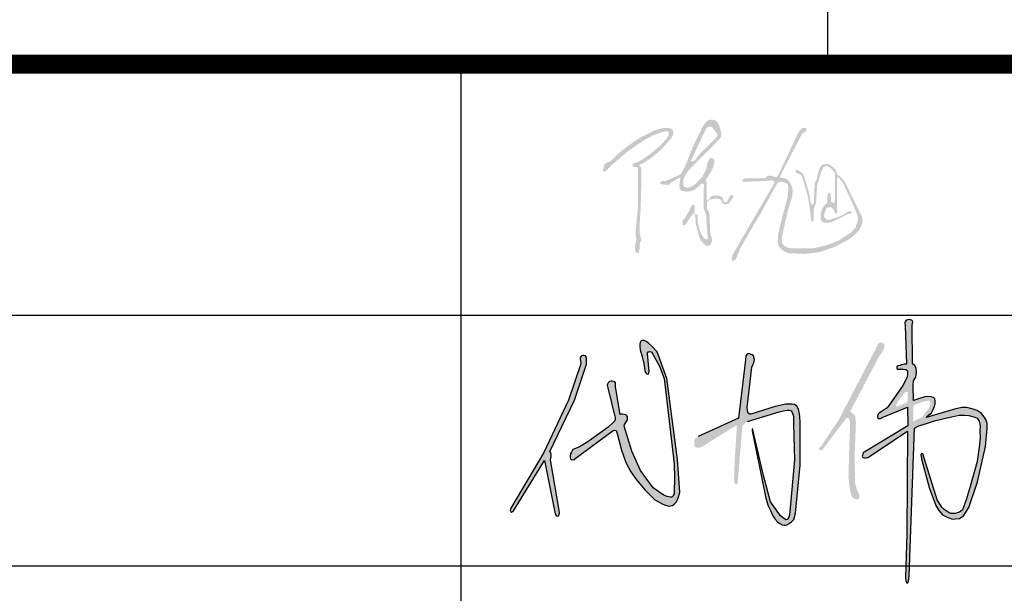
# Model space of a CAD drawing. Extents: x 589159806 to 589447866, y 3092668480 to 3092875480.
# Drawn here: x 589409448 to 589412588, y 3092783536 to 3092785365 of the extents above; entities that cross this region are included whole.
import ezdxf

# ---------------------------------------------------------------- set-up
doc = ezdxf.new("R2010")
doc.units = 0
doc.header["$LTSCALE"] = 1000
doc.header["$MEASUREMENT"] = 0
doc.layers.add('SHEET', color=7, linetype='Continuous')
doc.layers.add('公司图框', color=7, linetype='Continuous')

# ---------------------------------------------------------------- blocks, each defined once
blk = doc.blocks.new('CX')
at = {"lineweight": 30}
h = blk.add_hatch(color=256, dxfattribs=at)
h.dxf.hatch_style = 1
h.paths.add_polyline_path([(894092.0889952492, -139769.3561297072), (894133.5796384003, -139769.1703082783), (894150.6787919609, -139770.0207425331), (894153.9301747505, -139768.0714504629), (894156.3732267239, -139764.1753637999), (894159.5706824559, -139762.2583956703), (894163.4076347268, -139761.2999094374), (894170.1223079368, -139761.2999094374), (894175.2382442915, -139762.5778867401), (894178.7554527811, -139763.8558683892), (894180.0344368686, -139764.1753637999), (894185.1503732327, -139765.4533411016), (894187.3042029572, -139765.6602499759), (894189.3164584405, -139764.9062489722), (894193.0894385922, -139761.3875689212), (894259.9916660144, -139620.499313529), (894265.9851434614, -139613.8451281473), (894270.6467430276, -139609.8526169186), (894274.1984353653, -139608.7435867464), (894278.8600259406, -139608.7435867464), (894281.9677589807, -139609.1872005531), (894283.7435961684, -139611.1834539961), (894284.6315237462, -139614.2887419531), (894284.1188123907, -139617.2912074489), (894282.2632616443, -139619.7996794697), (894279.5345184664, -139621.4356394861), (894277.1332190718, -139622.6353434961), (894274.5136238245, -139624.925691862), (894270.64559297, -139627.8010854147), (894266.6387911384, -139634.4225168474), (894202.9138484626, -139756.9957731286), (894201.8077328458, -139759.8863122877), (894200.5665659785, -139762.3667126003), (894200.2562652818, -139763.6069105848), (894200.2562652818, -139766.3973593091), (894201.187149414, -139767.3275045402), (894203.3592093989, -139768.257654115), (894215.8401422427, -139769.7285674171), (894225.424494953, -139775.4746592551), (894229.8059110233, -139779.8526341937), (894231.7227833598, -139782.5888679916), (894234.7350074678, -139789.1558282304), (894237.4734003769, -139795.9964127153), (894239.9379441115, -139804.7523625962), (894239.606439164, -139823.585926073), (894235.7027654202, -139837.4547320384), (894223.5580096386, -139879.0611499347), (894214.3862051993, -139918.3921435553), (894211.3239444672, -139931.7790134664), (894209.0272466765, -139942.8709917621), (894207.1133303522, -139952.4330423198), (894205.1994140298, -139959.3177215004), (894205.1994140298, -139964.6724685937), (894205.1994140298, -139968.8797720562), (894205.9649769674, -139972.7045914106), (894208.5434755163, -139978.235930106), (894212.5704393528, -139983.4431953965), (894215.8867556351, -139985.8101317951), (894220.8612435322, -139988.8871525865), (894226.0725989734, -139990.7807051804), (894236.0215657867, -139992.4375615272), (894307.796240193, -139992.4375615272), (894325.7991256762, -139988.4137644361), (894347.6759989775, -139982.7379191996), (894363.3305327791, -139977.5637987669), (894385.4496016327, -139968.6692233732), (894404.0564216283, -139957.0476831034), (894426.9847287602, -139941.953855161), (894440.7417076501, -139926.3209661286), (894446.73624531, -139908.6414700461), (894448.7429391743, -139900.9551813168), (894446.401793345, -139886.5851630693), (894436.7027670239, -139861.521178462), (894402.264052325, -139786.9308140244), (894389.0486710734, -139768.8230582293), (894385.3340025834, -139766.5960069433), (894383.8481333927, -139766.5960069433), (894382.7337337389, -139767.3383588208), (894381.2478645445, -139772.16363081), (894381.9908036339, -139790.7223842762), (894381.9713065141, -139857.9954794016), (894381.6447971511, -139869.4940783497), (894382.5551509039, -139871.7681865612), (894382.5551509039, -139875.1793445306), (894382.5551509039, -139876.7712185424), (894382.3275647127, -139878.3630925495), (894380.9620295885, -139880.1823765099), (894378.4585455247, -139880.6371964164), (894376.8654152147, -139880.6371964164), (894375.272284913, -139879.7275522625), (894373.4515773981, -139876.3163942931), (894373.2239822206, -139874.7245202813), (894372.5412146543, -139873.3600605702), (894370.7204981578, -139870.1763125513), (894368.6721954701, -139867.2199744846), (894367.07906516, -139864.7184606654), (894365.7135300349, -139863.581406562), (894364.7758892915, -139863.0641539249), (894362.1689986206, -139861.838345786), (894358.6420236008, -139861.6851219417), (894352.508166886, -139861.9915739748), (894349.1345452453, -139864.1367338732), (894346.9021969383, -139866.994684135), (894344.425173252, -139872.494854242), (894341.9481495667, -139880.7451094039), (894341.3977018493, -139886.2452795081), (894341.1224779935, -139892.0204594241), (894343.0490539718, -139895.8705793679), (894344.7003971041, -139898.3456546128), (894346.9021969383, -139899.720694967), (894350.4801250306, -139900.8207298586), (894355.7093962535, -139901.3707451312), (894361.2138913377, -139901.0957396677), (894385.1584566255, -139892.8454845058), (894406.9012220876, -139882.6701693734), (894412.4057261582, -139878.5450439662), (894415.0749357307, -139875.9390397979), (894417.3524418894, -139874.9908214764), (894420.863612569, -139874.8011778112), (894423.9002934295, -139874.8011778112), (894427.0318722586, -139875.2752869729), (894427.5063620658, -139875.4649306372), (894428.1706298284, -139876.6027926229), (894428.5502216743, -139878.2147637721), (894428.5502216743, -139879.5422650784), (894427.3165661433, -139881.343879891), (894425.608429785, -139882.0076327132), (894422.9513317813, -139882.576563706), (894418.3479809846, -139883.403873444), (894414.0970159221, -139884.7691801296), (894402.8623173964, -139890.5338141503), (894362.4339527983, -139909.7551737729), (894358.3182635942, -139910.7258173166), (894350.6811969319, -139911.529086063), (894344.5179597699, -139911.529086063), (894338.7566597752, -139909.9225442301), (894334.2012161828, -139907.9143723635), (894330.9856110617, -139904.9690536292), (894329.9137456828, -139901.622096172), (894329.5987369177, -139899.2207944071), (894329.2203939698, -139893.5501395896), (894329.7879039041, -139884.2880736733), (894332.4362866051, -139872.757745827), (894336.6807556303, -139862.7065317187), (894340.0138645909, -139856.9971289927), (894343.3469735516, -139854.3803139798), (894347.6757563829, -139850.3944916654), (894349.8294872754, -139846.9483732734), (894350.3583533867, -139843.7777033796), (894350.6227774537, -139832.4161402419), (894350.8872105071, -139825.0179133866), (894351.6805006816, -139821.0545771023), (894354.5892373185, -139817.6196865303), (894357.017706887, -139816.5485138571), (894358.9680477829, -139816.5485138571), (894361.3084568587, -139818.2374769779), (894361.5685053078, -139819.4067638157), (894361.5685053078, -139821.875254392), (894362.7295183447, -139842.833759012), (894363.5533030928, -139844.6858229799), (894365.2008815772, -139846.1263191117), (894367.2603434493, -139847.3610269785), (894369.1138636257, -139847.772599162), (894370.7614421091, -139847.772599162), (894372.2030699133, -139846.7436708737), (894372.8209129694, -139845.9205351894), (894373.9936512328, -139843.7841577459), (894375.244809243, -139839.9443317748), (894375.6439071997, -139762.3937462236), (894374.6902285033, -139753.170202358), (894371.8114204007, -139748.2800783314), (894367.2053292283, -139742.8146427855), (894358.2810214033, -139734.4726626709), (894351.3718801477, -139730.4454994112), (894345.452455815, -139730.3837312231), (894340.1444234141, -139732.6169371757), (894337.3507197845, -139736.5250465045), (894333.160159846, -139743.7829712763), (894330.3664562172, -139751.8783433934), (894326.6246534885, -139764.2641742978), (894323.3061988103, -139778.2457883194), (894320.3476142428, -139784.6510072084), (894319.114875164, -139788.0999749036), (894318.6217777367, -139790.8098743645), (894317.6027612287, -139801.4363739336), (894317.6027612287, -139806.4751177527), (894317.0209024941, -139813.6456349579), (894315.1785145384, -139845.4573932396), (894314.2021401228, -139850.0915447943), (894312.4934736631, -139853.7500882348), (894311.517099239, -139856.4330148831), (894310.2966244837, -139858.8720438456), (894309.5643414214, -139861.31107281), (894309.320241077, -139863.7501017725), (894308.5879580156, -139865.7013223361), (894307.8556749636, -139868.6281553557), (894307.3674832602, -139870.3354738936), (894307.1701939694, -139883.0660399919), (894306.9547822477, -139890.5997129561), (894307.1701939694, -139897.4876410387), (894306.9547822477, -139902.4383388016), (894306.0931083906, -139904.806065705), (894305.0160228183, -139906.5280477268), (894303.9389372413, -139906.9585399752), (894303.0772723752, -139907.1737882703), (894301.1385129505, -139906.3127994317), (894300.2768480807, -139905.0213140029), (894299.63059494, -139902.0078422095), (894298.7689300693, -139898.3486298755), (894294.1991466685, -139860.1324345259), (894288.0130879899, -139823.0452535575), (894275.6409706353, -139780.9358512502), (894267.8998504571, -139759.2474865153), (894265.5800705861, -139756.9295398755), (894260.940528825, -139754.9979126094), (894256.6876140508, -139754.9979126094), (894252.8213262522, -139752.6799659705), (894251.2542160667, -139750.8953079836), (894250.1135626921, -139748.0459186587), (894250.3036730868, -139745.1965293348), (894251.4443264614, -139743.2969350036), (894254.1058450054, -139742.9170178728), (894256.0069399552, -139742.9170178728), (894260.3794340707, -139745.1965293348), (894262.8508512127, -139747.096123665), (894264.3717253712, -139748.0459186587), (894265.7024801514, -139749.1856743892), (894271.0255262331, -139752.414985184), (894274.0672745575, -139756.2141695073), (894283.9939050406, -139786.9015478626), (894293.0205772362, -139818.7144006923), (894294.8994706256, -139827.8332804743), (894296.7783640131, -139840.9751929002), (894298.3888440571, -139848.2166516561), (894298.6572573978, -139850.6304755838), (894299.4624974254, -139852.2396886427), (894301.0729774741, -139853.0442951707), (894301.8782174942, -139853.0442951707), (894304.2939375621, -139851.9714850172), (894306.6179762437, -139850.7360257342), (894307.9676980396, -139846.6900509981), (894310.4894393116, -139785.957351576), (894312.1616812024, -139779.9420310607), (894314.837261038, -139776.6001815045), (894316.8439459169, -139772.5899707203), (894323.5328955065, -139744.5184691887), (894327.8807082475, -139735.1612991154), (894329.8873931217, -139731.1510839903), (894333.9007628785, -139726.8066882541), (894338.2485846003, -139725.135763476), (894341.9275023845, -139724.8015785211), (894345.940872132, -139724.1332086086), (894349.9542418896, -139724.1332086086), (894355.6398535279, -139725.8041333858), (894359.6532232846, -139726.8066882541), (894371.3588895585, -139735.8296690261), (894375.3722593124, -139739.839884153), (894378.382282137, -139744.1842842348), (894379.3856290692, -139746.523574578), (894380.7234189856, -139750.1996047491), (894380.7234189856, -139753.5414499607), (894381.3923139443, -139755.2123703979), (894382.7301038589, -139757.2174801327), (894395.8257350662, -139767.7889568921), (894406.8587686765, -139781.7531449947), (894456.4544902212, -139881.9091623876), (894460.5014004103, -139890.710218985), (894462.6438912639, -139899.0355463143), (894463.373640597, -139906.2765229488), (894462.1604166051, -139911.9337825667), (894459.3295606367, -139921.2278466731), (894452.0502256845, -139934.9668964468), (894440.3224027745, -139947.897769377), (894421.3152359353, -139963.2531815259), (894376.0215673047, -139987.4985650157), (894324.6617877112, -140005.2785163786), (894279.3034551331, -140010.5316832376), (894227.5392675448, -140008.107144019), (894212.1717726673, -140002.0458003184), (894204.8924287391, -139995.984452274), (894194.7822378149, -139983.8617605338), (894192.7601978296, -139972.951334054), (894193.5648448562, -139949.0619960999), (894206.9102997483, -139892.8935187071), (894223.9001885812, -139830.9710748032), (894226.3266365567, -139808.3420493476), (894226.7310445496, -139800.6643432727), (894225.9222285572, -139794.6029995721), (894224.7090045699, -139789.7539211375), (894221.0693326026, -139785.7130238902), (894218.642884628, -139784.0966658577), (894211.7679576754, -139781.6721266437), (894206.1062457293, -139780.0557686122), (894201.2567729942, -139779.6183094721), (894195.9561351269, -139781.6044904565), (894190.4346317259, -139785.797530033), (894187.1217296851, -139792.6388138145), (894140.8178047764, -139876.4517709058), (894098.0621310065, -139948.7646392466), (894073.9220284775, -139991.4330217059), (894059.4012836155, -140025.5495442556), (894054.2993995652, -140031.8238472532), (894049.1975155047, -140032.6081351278), (894046.0578952387, -140029.0788396917), (894046.0578952387, -140023.9809685064), (894047.6277098695, -140014.9616579473), (894107.8696044425, -139911.63329409), (894178.7009147546, -139789.9606302133), (894180.5532848734, -139786.2588173304), (894181.7881892977, -139782.5570001065), (894181.7881892977, -139781.0145806059), (894180.2445565203, -139778.5467024551), (894177.1572819772, -139776.6957938405), (894171.9089179515, -139775.4618547674), (894158.9423720577, -139777.6212481487), (894098.627754126, -139779.8849928876), (894093.0862324901, -139779.8849928876), (894088.9300845147, -139780.5771388406), (894083.7349107827, -139780.5771388406), (894080.9641544635, -139778.8467739647), (894080.6178065457, -139775.0399712365), (894083.7349107827, -139770.5410268999), (894085.4666413574, -139770.1949539244), (894088.9300845147, -139769.502807977)])
h.paths.add_polyline_path([(893982.4649624417, -139606.2317442087), (893996.5845158792, -139623.3377747353), (893999.8940261428, -139628.125063266), (893999.8940261428, -139630.8713304274), (893999.8940261428, -139633.6175975896), (893998.51981165, -139637.2792856911), (893996.6875316484, -139639.5678402105), (893974.242043284, -139662.453385414), (893946.2997059312, -139688.5429104216), (893931.1833645061, -139707.7667675255), (893927.9768610348, -139712.8015892062), (893923.396152056, -139715.0901437256), (893918.357368584, -139716.0055646658), (893916.525088588, -139714.6324310856), (893916.525088588, -139710.9707473278), (893962.7902708326, -139613.9360278466), (893965.538699819, -139608.901206165), (893968.745194305, -139606.1549390008), (893972.867837772, -139604.3240971243), (893976.0743322626, -139604.3240971243), (893979.2808267467, -139604.3240971243), (893981.1131157347, -139605.2395180635)], flags=16)
h.paths.add_polyline_path([(893822.107591606, -139787.8464868808), (893818.1707997054, -139785.6829541944), (893817.5802885585, -139783.519425847), (893818.5644797964, -139780.9625243706), (893819.351839972, -139780.3724711867), (893823.4854719082, -139778.7989916833), (893827.2254147802, -139778.2089384984), (893830.1780064574, -139778.2089384984), (893834.3116383937, -139777.8155697075), (893840.2168127655, -139776.2420945488), (893844.7441247853, -139774.0785618596), (893872.8478659431, -139761.3583071068), (893880.8520175407, -139757.3238772558), (893885.3605692082, -139754.1764665305), (893887.7464416132, -139750.5087844714), (893889.3981980535, -139747.0244828215), (893892.1511194531, -139739.6891186967), (893896.0548740702, -139734.5874209342), (893900.1086037571, -139724.5766573626), (893923.3238420014, -139666.1699573364), (893956.1130195216, -139600.1637463433), (893964.4041741083, -139589.8079478809), (893970.6225422996, -139584.4229356352), (893977.6700232488, -139582.7660054475), (893986.375738715, -139582.7660054475), (893994.2523414188, -139585.2513963835), (893997.9833623304, -139588.1510220406), (894001.7143832457, -139593.1218039108), (894005.0308432842, -139599.3352812504), (894007.5181905583, -139606.3772280266), (894010.420098712, -139616.3187917707), (894012.0783332235, -139621.7038083629), (894012.9074459833, -139627.5030553279), (894012.9074459833, -139632.0596068272), (894010.9468174374, -139638.4208873868), (894006.842125687, -139644.3167500285), (893997.09346707, -139654.5704209761), (893952.6734401083, -139699.0676603572), (893916.3110245888, -139735.2311330851), (893909.6480681675, -139742.6297595411), (893904.1302755096, -139749.9665830614), (893899.968143631, -139756.2048701806), (893896.9077607368, -139762.1985168861), (893893.6537992985, -139768.7398985544), (893892.1284776398, -139775.2936112782), (893891.0607542696, -139781.085265892), (893891.213290035, -139786.4196813054), (893891.6708793428, -139791.6016850959), (893893.1962010015, -139794.8023378145), (893896.3993710943, -139797.2409280905), (893902.0430504561, -139798.7650442965), (893908.5374062138, -139798.949128345), (893915.3702032149, -139797.7299483105), (893925.8634271838, -139790.6586832557), (893936.5355035283, -139780.9163752267), (893944.9344942572, -139772.3088019019), (893952.2679449453, -139764.5304972104), (893956.3597614069, -139756.9988700071), (893964.8485736588, -139739.3620569989), (893967.6046577322, -139724.4909089947), (893969.8095213969, -139716.7799451327), (893973.1168258779, -139711.2721131829), (893976.9753417803, -139705.7642812313), (893979.9432795777, -139703.8793677579), (893982.382620808, -139704.1501948269), (893986.9902663596, -139707.4000935688), (893989.9716904156, -139712.0041189644), (893990.2427273283, -139714.9831906412), (893990.2427273283, -139718.7747435191), (893990.2427273283, -139722.5662920562), (893989.1585706763, -139725.8161908019), (893984.4663058317, -139740.2935791038), (893971.162900028, -139763.1301779816), (893965.0228707206, -139770.2879167622), (893963.9995325052, -139772.3329862257), (893962.2939658149, -139774.037212226), (893963.317304034, -139776.7639686161), (893965.4705227886, -139781.6766134253), (893965.8309140161, -139787.0781481521), (893966.1912962573, -139791.7594782471), (893966.1912962573, -139797.1610129731), (893966.1912962573, -139802.2024453845), (893966.1680165168, -139819.5604002898), (893966.0425071775, -139825.5481659671), (893966.0058579857, -139829.7336262244), (893966.0058579857, -139832.3199762845), (893966.145779025, -139834.4170151114), (893966.33148684, -139839.2903821155), (893977.5816752419, -139835.3489715628), (893976.9844344428, -139833.3551374221), (893977.324753524, -139829.7384170474), (893980.3129431626, -139827.0927398171), (893989.114634773, -139824.7220202734), (893997.7568481399, -139824.0868219774), (894006.0952781916, -139825.3641383819), (894010.818477873, -139826.9373008128), (894015.2268035638, -139829.7689949268), (894017.1160834322, -139832.6006890399), (894017.7458403951, -139834.803117311), (894018.0607233711, -139836.061648996), (894018.3756063425, -139837.3201806772), (894018.6904893147, -139838.8933431091), (894018.6904893147, -139840.1518747922), (894019.0053633063, -139842.0396679736), (894019.6351292536, -139842.9835645634), (894021.2095261461, -139844.556731338), (894023.7285719721, -139845.1859971782), (894025.9327348138, -139845.8152586775), (894026.877374748, -139845.8152586775), (894029.7112945553, -139844.556731338), (894031.6005744284, -139842.6689338147), (894032.8600973396, -139841.0957713801), (894033.4898542978, -139839.522608952), (894039.1398859427, -139827.2757293157), (894042.2016165687, -139824.0153367998), (894045.9677951888, -139823.388134098), (894049.1062743806, -139823.388134098), (894050.4398863439, -139824.36303857), (894051.1490693626, -139825.5440874681), (894051.2672650286, -139827.669975486), (894051.0308736854, -139829.5596493775), (894038.3750777349, -139847.3831134135), (894035.5045446784, -139849.9292996045), (894030.8431517642, -139851.3624466168), (894025.9638313719, -139852.6313026784), (894022.2612924215, -139852.4551323926), (894019.2640011304, -139851.7504382193), (894016.971957492, -139849.6363687249), (894015.3851525153, -139847.3461202591), (894014.327285534, -139845.2320507675), (894013.7983475451, -139842.4132870998), (894011.8589232399, -139839.2421785196), (894008.8516318139, -139837.1535790091), (894005.7488314521, -139835.1806281697), (894002.363969764, -139834.0532252103), (893997.2243763052, -139833.6498968903), (893993.4903814078, -139833.8986331777), (893989.258518128, -139834.8935826676), (893982.7862650941, -139835.88852781), (893974.4675270219, -139838.4431446356), (893969.7681371833, -139841.5736072235), (893967.5750886009, -139844.7040698103), (893967.2617959429, -139847.5214826654), (893967.062700704, -139855.3966071749), (893967.0784062177, -139865.9577769305), (893969.5719260809, -139871.1099238558), (893971.8547332969, -139875.9253839975), (893973.7822706515, -139879.3459020996), (893975.0411915781, -139886.8386597749), (893976.4192156459, -139922.2947931712), (893976.7621942379, -139938.7217254661), (893978.7716015207, -139949.9589877849), (893980.4672489364, -139954.6507334731), (893981.311303505, -139956.9465111488), (893982.1730222825, -139960.6978697501), (893982.5350757048, -139963.7366638494), (893982.8247112578, -139967.2819258034), (893982.340436945, -139971.5254579721), (893981.3048164437, -139974.9173049688), (893980.4672489364, -139976.8559990268), (893977.762800786, -139981.0177961731), (893975.5890875908, -139983.0843049021), (893973.4210168787, -139985.2506738625), (893971.7949660944, -139985.7922671888), (893969.6268863969, -139985.7922671888), (893968.0008356099, -139985.5214705257), (893965.5617549319, -139984.7090805353), (893963.6646941847, -139983.8966948906), (893960.9546035475, -139981.7303259302), (893958.5155228751, -139979.5639569707), (893956.0764422028, -139977.3975923531), (893952.8243316461, -139973.8772444188), (893947.1331404077, -139967.3781418841), (893940.3579183102, -139950.5887965582), (893934.3957171116, -139925.1339753898), (893931.3866556727, -139916.6039717182), (893930.9501807571, -139908.9930765744), (893929.8588362255, -139889.3643318577), (893927.1304793928, -139880.6404453156), (893926.2791740543, -139879.848621556), (893924.9621571035, -139879.848621556), (893921.9518288013, -139882.2925890194), (893908.5934986195, -139900.9043369073), (893900.1269598019, -139916.3201316813), (893898.6217911525, -139917.6361141599), (893895.235177425, -139919.5160891315), (893893.1655806436, -139919.5160891315), (893891.0959748786, -139919.140094139), (893890.343395048, -139918.5761016462), (893889.778957925, -139916.508129177), (893889.2145208095, -139912.9361767297), (893889.2145208095, -139908.4242367953), (893889.5908152156, -139903.9122968608), (893890.7196894542, -139900.7163394069), (893892.7892862365, -139899.5883587686), (893894.1063031864, -139899.5883587686), (893895.0470347118, -139899.5883587686), (893911.5381926105, -139870.813344479), (893912.9828842499, -139865.039124465), (893916.7787038845, -139860.9939576084), (893918.4362285913, -139857.444916855), (893919.6201709623, -139855.0788882369), (893922.6984337049, -139853.6592710636), (893925.3031051245, -139853.6592710636), (893927.1974254933, -139855.3154932683), (893927.9077855239, -139858.3913283007), (893927.9077855239, -139860.2841511959), (893927.9077855239, -139863.8331919484), (893927.6709988446, -139866.4358256006), (893926.9606298276, -139871.6410885578), (893926.9606298276, -139874.4803229015), (893927.9077855239, -139878.0293636577), (893931.6964082962, -139886.0738609586), (893933.020451396, -139885.056659981), (893933.9519015776, -139884.8239814233), (893935.4655069963, -139884.8239814233), (893936.305662134, -139885.4837990844), (893937.3313993115, -139887.0944020444), (893937.6244670695, -139890.6084432894), (893937.8209477246, -139909.939783377), (893938.5242456619, -139913.4535032049), (893939.6964088951, -139917.4357161162), (893943.4473222636, -139934.0673204105), (893947.9015335694, -139944.1399824725), (893953.293475467, -139954.2126445317), (893958.4509847139, -139960.3030893387), (893960.5608785397, -139962.411321239), (893961.264176477, -139962.8798186643), (893964.0773592538, -139964.0510557102), (893966.6561183699, -139964.7537996763), (893967.8282816077, -139964.2853065947), (893968.9279101633, -139963.0588382523), (893969.2348685006, -139960.5373358814), (893969.0004358601, -139956.7893695118), (893964.3668330836, -139888.4430255437), (893961.7370849515, -139877.5747913293), (893957.1838606235, -139868.2078745555), (893956.1812684203, -139861.6188843449), (893956.8451678047, -139806.8997159371), (893957.0772643883, -139794.8400563257), (893957.0772643883, -139790.2017263736), (893956.8451678047, -139788.1144776767), (893955.916772472, -139787.1868125576), (893954.5241749848, -139786.7229799939), (893952.667384322, -139786.4910615416), (893951.5068924066, -139786.4910615416), (893950.3463914983, -139786.4910615416), (893948.4896008403, -139787.1868125576), (893947.3291089192, -139787.8825635681), (893944.0797207702, -139791.5932283982), (893935.9562593757, -139799.0145537158), (893927.556163505, -139805.4107034843), (893917.9017289879, -139809.4920556176), (893911.21789178, -139810.9761860328), (893905.6480319232, -139811.7182512408), (893900.0781720795, -139811.7182512408), (893890.4237375569, -139809.8630903944), (893884.1112261305, -139808.0079295425), (893880.7693120169, -139803.555542637), (893878.5413662822, -139797.2479948815), (893879.2840178565, -139789.0852862768), (893880.7693120169, -139778.3253516149), (893881.8832803958, -139772.0178038593), (893881.8832803958, -139769.0495430244), (893880.9217309749, -139768.4790787933), (893879.0959020967, -139768.114198685), (893876.9049020561, -139768.4790787933), (893874.5313209214, -139770.3034749966), (893870.8796451988, -139772.49275565), (893853.1824152463, -139782.9090800708), (893849.6771296479, -139785.2440921202), (893849.3850232598, -139787.287233095), (893847.0481721901, -139789.0384943014), (893845.0034274946, -139789.9141205609), (893842.9586828, -139790.2060003238), (893839.7455125761, -139790.4978757476), (893831.8586401914, -139789.9141205609), (893827.4770444271, -139789.9141205609)])
h.paths.add_polyline_path([(893636.7094905667, -139737.2848937915), (893636.5450319175, -139742.7077852556), (893637.0384078745, -139746.6517063224), (893638.3540860799, -139748.2950067645), (893639.9986815958, -139748.7879968997), (893643.452331275, -139747.1446964539), (893646.2481373551, -139743.8580955662), (893661.9826812346, -139728.148001728), (893716.3172720254, -139681.9767102854), (893770.8277052792, -139645.0940753542), (893795.1392027608, -139632.4807215653), (893804.9573142605, -139628.7434313915), (893825.8728627518, -139621.38325315), (893836.0852293673, -139619.7505637513), (893840.8580254021, -139620.3891332609), (893843.0468241556, -139620.990492443), (893844.1364436003, -139621.6981879374), (893844.4633303287, -139622.569197114), (893844.8447011767, -139623.6035199662), (893845.0081355583, -139624.8011608407), (893845.1171037846, -139626.2165474914), (893845.0867170359, -139628.4862601304), (893845.018153663, -139630.3361002546), (893844.8124545573, -139631.4323042225), (893843.0833475639, -139635.5574339743), (893836.0154530418, -139646.371635687), (893814.574344856, -139668.3495781574), (893789.1322749986, -139689.5346327241), (893765.8103776241, -139706.1295913424), (893746.0403073647, -139718.2386707173), (893742.2276141786, -139719.400300058), (893737.3212493968, -139720.3807988906), (893732.9055201926, -139722.0966783654), (893730.4523422953, -139724.5479297939), (893729.961706714, -139726.9991855643), (893729.961706714, -139729.4504369901), (893731.1882911662, -139731.9016927633), (893733.2000435016, -139733.0858602574), (893736.8435250421, -139733.237555208), (893737.9062079091, -139732.9341696495), (893739.7279576652, -139732.9341696495), (893742.6123813011, -139732.9341696495), (893743.5232561801, -139733.237555208), (893745.0413719912, -139734.451093105), (893745.9522378857, -139735.5129403922), (893746.559487805, -139737.1815587993), (893747.014920749, -139740.5187956145), (893747.1667377243, -139742.7941807968), (893746.8756466231, -139811.595366387), (893746.9520717424, -139843.6395339299), (893746.7315027101, -139862.1414099283), (893744.7297325463, -139883.213235129), (893743.6419909366, -139894.299410581), (893738.8616925564, -139945.4786942195), (893739.8630987585, -139951.2886086967), (893740.5739349893, -139954.5468294875), (893740.7852945451, -139956.3587339328), (893741.5176764375, -139958.8125827418), (893742.1948374568, -139961.5229947347), (893742.1948374568, -139964.8093436997), (893742.1948374568, -139969.5041254595), (893740.3154409148, -139975.1378653025), (893738.2482251248, -139980.7123170722), (893737.5802286465, -139985.3237784508), (893737.2286425682, -139989.890728163), (893737.2286425682, -139994.8089847084), (893737.2286425682, -139999.3759344242), (893737.9318057403, -140001.1324555458), (893741.4541086408, -140006.6539172431), (893745.1774115649, -140008.2040724236), (893747.9698842766, -140007.2739793122), (893750.76235698, -140001.3833939623), (893752.3137346983, -139994.2526801213), (893752.1955210522, -139985.3868713885), (893752.1955210522, -139979.4348262347), (893752.999539138, -139976.0475355176), (893754.7081067704, -139971.6575248785), (893755.9285096519, -139969.4625195604), (893756.4166743981, -139967.9991855774), (893756.6607567708, -139966.5358472489), (893756.8812988403, -139964.6772290164), (893756.8138406065, -139962.4304280685), (893756.5391917836, -139959.6818067593), (893756.1725920208, -139957.755830319), (893755.6800516613, -139956.6679006213), (893755.196271512, -139955.3169360015), (893753.9758596478, -139953.6097086783), (893753.1854625952, -139949.6275609204), (893752.0182589975, -139942.9685282515), (893752.3826664502, -139913.2207985887), (893753.2163704692, -139900.6605087159), (893753.727590332, -139891.1338876713), (893754.0527609626, -139886.444357145), (893754.4705294215, -139881.9916879138), (893754.6950338159, -139875.6319101838), (893755.1287413987, -139872.1649171797), (893755.1287413987, -139870.864796976), (893755.5810566072, -139860.7587077295), (893758.1637960088, -139758.936087293), (893757.9837396585, -139740.658415777), (893757.071355331, -139736.7078448929), (893755.5507057917, -139733.3650528066), (893754.6383214586, -139731.8456014622), (893752.5094156957, -139729.718366979), (893750.0763818233, -139728.806698779), (893751.5970223809, -139726.6794686377), (893758.896132977, -139723.0327828064), (893768.7954045974, -139717.9919150438), (893796.0283702502, -139699.2496725818), (893823.0958799238, -139675.546234242), (893854.1444049266, -139639.9215967482), (893859.6621526557, -139628.5064875701), (893860.0449161523, -139620.8573092691), (893858.5285703533, -139615.4783474471), (893855.2820393874, -139612.5292846573), (893850.2646847807, -139609.8751246718), (893842.2959424641, -139608.6954960808), (893834.917477688, -139608.4005932783), (893823.1119358486, -139609.8751246718), (893800.3862639882, -139616.3630688892), (893750.446943898, -139641.5042973937), (893715.9157301944, -139665.3917285738), (893682.8602058536, -139691.9333153939), (893657.7734238293, -139716.7054636724), (893653.3463467576, -139717.5901851145), (893648.6241354162, -139718.4749022148), (893645.6727477063, -139720.2443451009), (893643.9019150885, -139722.0137836434), (893640.3602498372, -139725.8475678744), (893638.8845604791, -139728.5017278617), (893637.9991396696, -139731.1558835007), (893637.1137278529, -139734.9896720791)])
blk = doc.blocks.new('DLW')
at = {"lineweight": 30}
h = blk.add_hatch(color=256, dxfattribs=at)
h.dxf.hatch_style = 1
h.paths.add_polyline_path([(894625.5153506375, -140494.0576524712), (894624.4994582905, -140545.5624935001), (894639.2270079794, -140537.4431501458), (894653.4460336264, -140531.10025536), (894657.2553409933, -140525.5184349437), (894660.3018622975, -140520.9519887264), (894666.3960606423, -140512.8326453721), (894674.5231994176, -140502.6983713129), (894676.8369838074, -140497.8946597045), (894679.1519239334, -140492.7350500096), (894680.0429967428, -140487.7530851717), (894679.5090464989, -140482.5934754768), (894678.0840234458, -140479.7468991577), (894673.276159779, -140478.6792048982), (894667.756362454, -140479.2127478415), (894653.5119106048, -140482.5934754768), (894631.2535821531, -140490.9555595772)], flags=16)
h.paths.add_polyline_path([(894596.3272263815, -140454.2658129109), (894577.0553209384, -140479.9415784529), (894574.8628888768, -140483.7122730512), (894571.7135070278, -140488.8615404085), (894569.8527713299, -140494.1537753732), (894570.5681721977, -140496.0135710149), (894572.286752311, -140497.7297906764), (894581.940618948, -140494.0394012873), (894596.5549064638, -140488.0937739382), (894603.7242154833, -140483.8759079969), (894606.3936909339, -140482.0453315863), (894607.5586732839, -140453.0782692104), (894607.0513049787, -140451.5512534889), (894605.358151067, -140450.8388489431), (894602.5959409317, -140450.8388489431), (894600.4566727472, -140451.4624310604), (894597.8724460263, -140452.2636580346), (894596.714398095, -140453.5990363249)], flags=16)
h.paths.add_polyline_path([(894599.9608618065, -140225.3996167615), (894598.3393635555, -140230.710711283), (894599.0929037264, -140239.5643606036), (894603.5413333545, -140362.3814441995), (894595.9562349785, -140362.0024279467), (894591.9943703992, -140363.1747623273), (894587.671916045, -140364.337971116), (894584.0128544176, -140365.8327430792), (894577.0298947361, -140367.3281234152), (894573.8712669956, -140369.4878468461), (894573.0391367455, -140370.8171414084), (894572.7062846456, -140372.9768648391), (894572.8727106957, -140375.6354539639), (894575.2003639227, -140377.9612631684), (894578.52657345, -140377.9612631684), (894592.5375665345, -140377.7903104124), (894601.4413602097, -140379.4231830005), (894605.4367411464, -140382.2411657982), (894606.6121251244, -140385.2945888684), (894606.6121251244, -140392.5749861351), (894605.4367411464, -140403.3778618987), (894591.8036738834, -140430.1505235943), (894555.3540574599, -140481.7466205428), (894541.2240235199, -140500.8556101095), (894525.8735318799, -140512.1926371893), (894516.1965505141, -140518.1942348357), (894512.8599393587, -140521.5287261383), (894510.8570480765, -140527.1969354918), (894511.191055913, -140531.5315916734), (894513.1927914589, -140534.866082976), (894520.2011773423, -140534.866082976), (894525.5406797801, -140531.8649799664), (894606.1833468985, -140499.2592398891), (894607.2292883932, -140558.2531500541), (894470.056083887, -140641.2747438528), (894467.9526435328, -140642.9556778921), (894465.4296708442, -140645.0569975344), (894464.1676066316, -140648.8398595887), (894462.4848543482, -140655.9845897214), (894464.1676066316, -140659.7668434029), (894469.5001746507, -140660.3265463765), (894474.4871774684, -140660.3265463765), (894480.5108758893, -140659.4961175081), (894606.7901085392, -140576.1155837589), (894604.6161682608, -140903.5412149529), (894600.3491892567, -141042.3140919065), (894601.1073523732, -141051.6106366237), (894604.460143839, -141060.5458078993), (894607.4407881652, -141059.0565112912), (894609.303835336, -141054.9615539919), (894611.9123325225, -141037.0906030679), (894629.3535514156, -140566.508768915), (894643.1079710064, -140559.1085222072), (894666.9126748394, -140551.1802079114), (894692.8346878638, -140542.7226092817), (894719.2848724499, -140536.9077820841), (894752.0846731381, -140528.9788594155), (894771.6582257969, -140524.2219925125), (894787.5276431066, -140524.2219925125), (894801.8113899955, -140525.2787360616), (894817.6819630417, -140530.0362113374), (894828.2627303181, -140534.7936866131), (894834.6100349473, -140544.3080287918), (894838.3130145599, -140558.5804546191), (894837.2555157004, -140575.4950435055), (894837.8426298214, -140597.229161693), (894835.1971490681, -140626.3014725629), (894828.3205171409, -140672.817656653), (894806.6654831206, -140752.2474174559), (894793.4403908276, -140794.5348022312), (894781.802124692, -140826.249884533), (894776.512318922, -140830.4786838478), (894772.8093393095, -140834.1788072017), (894765.4022243478, -140836.2929026727), (894759.58309128, -140838.4076065164), (894752.1771320547, -140837.8789305555), (894744.7711728297, -140837.8789305555), (894735.7783874471, -140834.1788072017), (894723.6107940136, -140825.721208572), (894716.2048347883, -140818.3209618643), (894700.8635890401, -140794.5348022312), (894660.1285018288, -140661.8584290804), (894655.8973506548, -140648.1152875869), (894652.1932153057, -140646.5292597041), (894649.5488902889, -140650.2293830579), (894651.1357164463, -140663.4444569633), (894675.9990748749, -140755.4188648488), (894697.159453691, -140813.0354190004), (894706.6827221079, -140828.8926559649), (894718.3209882437, -140842.1077298703), (894730.4874259408, -140848.4506246561), (894738.4227124639, -140851.622072049), (894750.0609785996, -140855.8508713639), (894759.0549197185, -140854.7935194419), (894772.2800120115, -140853.7367758928), (894785.5051043045, -140845.2791772633), (894802.4331762102, -140818.8496378253), (894829.4138438305, -140736.9182480795), (894855.3878649956, -140624.1168058474), (894860.6776707657, -140567.0295360295), (894860.1483434677, -140551.7003666531), (894855.9160365572, -140539.0139687088), (894847.9807500341, -140525.7995031761), (894841.1041181069, -140517.8705805075), (894828.4071973753, -140509.4129818779), (894816.2407596782, -140505.184182563), (894796.1378797214, -140499.8986396992), (894779.7379793772, -140499.8986396992), (894756.461447106, -140505.184182563), (894666.1371756758, -140532.0322824857), (894675.0201660946, -140523.1561233714), (894682.5983300521, -140517.412475791), (894688.8682003388, -140506.4471644905), (894692.0037133503, -140499.1369569568), (894694.4596533243, -140488.8749246101), (894695.2952507838, -140478.8544162639), (894693.624055865, -140472.1738745756), (894689.4449128315, -140467.9986120669), (894681.506159099, -140465.9106766262), (894671.8950547113, -140465.4933328871), (894661.4483528641, -140465.9106766262), (894641.8089232272, -140472.5912183145), (894625.5361538937, -140478.1760805948), (894624.127311151, -140430.3105256401), (894626.0146287874, -140414.81527049), (894632.9005066063, -140403.6759645693), (894635.1957992127, -140388.2768323213), (894634.5393409043, -140376.1543959601), (894629.9487556916, -140366.653437983), (894622.0793461467, -140361.0837850226), (894621.8990512593, -140237.4411395407), (894623.1414679519, -140227.5082368774), (894621.4841418706, -140222.9557832343), (894613.6147323255, -140220.058711973), (894608.230156166, -140220.8860989775), (894602.0169169661, -140222.1277878571)])
h.paths.add_polyline_path([(894513.4990616203, -140297.154754725), (894387.6393613049, -140538.6538120127), (894333.112870936, -140620.9337993714), (894326.1091079983, -140628.172218915), (894323.9108972546, -140631.7415421174), (894325.0100026263, -140635.5858498243), (894328.3073187422, -140636.6839627236), (894335.7271468048, -140634.2127524205), (894411.6578763826, -140533.794130107), (894417.087526264, -140533.3463677281), (894420.2519326869, -140537.4814776321), (894422.6870694046, -140545.7510890673), (894423.1736344537, -140568.3722147934), (894421.0528580525, -140617.9844080495), (894418.2548200868, -140724.2647022661), (894423.1528311974, -140763.4201838803), (894427.3516217507, -140778.8028900629), (894432.2496328612, -140788.5916083733), (894443.4464076698, -140792.7869471842), (894450.4443919251, -140792.0879268399), (894453.2435856273, -140788.5916083733), (894453.2435856273, -140780.9005594683), (894446.2456013719, -140764.8188329415), (894439.2476171164, -140741.0454491372), (894437.8480202656, -140657.8395183807), (894441.9566633749, -140547.7441183516), (894439.5076578195, -140527.6854588482), (894436.0808992205, -140522.7929248113), (894428.2461617694, -140516.9215189436), (894423.8393386537, -140512.5187250087), (894512.0150960078, -140344.8676081076), (894523.760845634, -140326.8719407601), (894529.242503656, -140316.6999475875), (894530.8085265572, -140312.7881105), (894533.1581387769, -140306.5285627876), (894533.1581387769, -140303.3984847449), (894533.1581387769, -140300.269015075), (894530.8085265572, -140297.1395454051), (894527.676480755, -140294.0094673624), (894521.4112334142, -140293.2270999449), (894518.528826687, -140294.0374525111), (894515.4753709642, -140295.3935154765)])
h.paths.add_polyline_path([(893539.3253336598, -140634.3204344056), (893534.4238553399, -140642.7147622643), (893531.948267846, -140648.4833531294), (893531.1230720149, -140654.2543774856), (893531.1230720149, -140660.0254018419), (893532.1551446721, -140664.3533659226), (893535.8673701764, -140667.4451164791), (893543.4998537474, -140666.0020562036), (893549.8945435714, -140660.8497469823), (893667.4687692168, -140573.811675975), (893672.7458618858, -140572.4933321231), (893677.6947254004, -140573.4819379188), (893680.9931972526, -140582.7115616284), (893694.4505925736, -140636.820846603), (893708.2015449553, -140675.544383531), (893723.6202250463, -140705.9405136081), (893741.955983958, -140730.5066071675), (893769.4590444576, -140764.2335783104), (893801.1285348895, -140794.2129730213), (893826.5489582913, -140808.369808017), (893835.1256785487, -140812.1502365802), (893845.9607078459, -140815.3691370513), (893850.6472191844, -140814.1986277891), (893856.7968928793, -140813.0281185268), (893862.3617639265, -140808.9313361091), (893870.2681570381, -140800.7377712735), (893874.9546683766, -140788.4474240202), (893880.4663755465, -140771.0929816013), (893872.9725803507, -140665.6114808677), (893839.127993904, -140408.0173128517), (893807.9832078242, -140323.0361502725), (893791.790184306, -140305.76140469), (893780.2952294913, -140295.5881947717), (893772.7413359995, -140289.352981971), (893769.1285038305, -140287.3836792258), (893764.5298284627, -140286.3993320396), (893759.9323088315, -140286.7278533502), (893755.9900917718, -140288.6965477226), (893753.6913319562, -140292.9630661509), (893752.7066444939, -140298.2139317653), (893752.377259603, -140305.76140469), (893754.3489460011, -140316.2631359189), (893761.1677911055, -140341.9918298942), (893765.5977289504, -140360.434042875), (893767.4434400742, -140374.0816698393), (893768.920471268, -140383.6714502449), (893771.1348623224, -140388.8353185493), (893774.8262845704, -140392.52388282), (893777.400109663, -140393.6907418455), (893780.4997948444, -140393.3263265399), (893781.9583342549, -140391.3223465451), (893783.0528166809, -140385.3104065612), (893777.0360526787, -140329.0176716166), (893777.400109663, -140325.5560303993), (893779.5879187786, -140322.641316327), (893781.5942772704, -140322.2769010213), (893785.9698955017, -140321.7305822492), (893789.7988503883, -140323.3701469383), (893794.7211319645, -140329.7465022279), (893815.6445848066, -140368.6884449902), (893830.5605195384, -140408.181573507), (893862.6483865681, -140680.3845975072), (893863.02631239, -140723.7104746476), (893862.7801405245, -140771.6453841013), (893862.262370591, -140775.7841442421), (893859.6735209243, -140780.9571381385), (893858.3790960909, -140782.5090971447), (893856.8257862909, -140784.8367314676), (893854.2380923606, -140786.1301320349), (893850.6137028274, -140785.871573596), (893845.1771185271, -140785.6130151571), (893839.7416899634, -140784.3196145898), (893831.4573710299, -140781.2156965774), (893821.3620130662, -140774.4907436749), (893795.6607457052, -140755.9749175856), (893754.7858143824, -140700.7565690013), (893727.3174259765, -140639.6564722117), (893702.7753622833, -140559.3141522128), (893704.3552540219, -140554.4629875262), (893712.1079341845, -140541.4158245129), (893713.1272937407, -140539.7853854159), (893713.9443994169, -140536.319485589), (893713.3318590939, -140530.2041222294), (893711.291984245, -140526.3306126283), (893708.6395690729, -140524.088150497), (893703.9472790521, -140522.2532981401), (893698.0299083852, -140521.6418834787), (893692.5216684247, -140521.6418834787), (893690.1119579091, -140522.1711678124), (893674.9059333263, -140434.3580298612), (893675.679121017, -140431.010154357), (893675.679121017, -140426.6329120797), (893675.4213917868, -140421.9971113635), (893672.5863702544, -140418.9071859254), (893668.7215875378, -140417.1045773267), (893664.340190624, -140416.331943874), (893661.2474398615, -140416.5892855672), (893656.0928552572, -140417.8772107793), (893651.9691875738, -140421.2250862835), (893649.6496245018, -140426.1176203203), (893648.8764368112, -140428.950204065), (893650.9382706529, -140437.190613606), (893673.8796393513, -140533.1005851179), (893674.6528270419, -140536.4484606221), (893674.6528270419, -140539.5383860601), (893672.8487224305, -140542.3709698048), (893668.7250547472, -140547.2641122144), (893651.9726547832, -140562.9722978436), (893587.4744702515, -140609.3978343869), (893560.4140568156, -140625.6213117755), (893547.2698660746, -140631.0291375716)])
h.paths.add_polyline_path([(893562.9173819844, -140342.7516875182), (893564.2799952687, -140361.1300213552), (893525.1606276261, -140476.9009312115), (893446.3128192273, -140643.9807860557), (893341.4158667938, -140821.4832836653), (893340.2023435127, -140824.826292187), (893339.4961885365, -140828.354854412), (893339.9665732752, -140831.177704192), (893341.3800389636, -140832.589129082), (893343.498503892, -140833.5302817996), (893346.323123796, -140831.6485847372), (893350.0908246503, -140830.2371598473), (893448.7225297431, -140668.91981214), (893482.3821983563, -140838.9326322406), (893485.7604160244, -140844.8393237307), (893489.1374779555, -140846.9485522193), (893493.7823827816, -140846.1047391493), (893495.893913291, -140842.3078845207), (893496.3157570985, -140834.7135668906), (893467.6037962635, -140667.120853778), (893470.1371705802, -140656.5734945893), (893470.1371705802, -140650.2445923778), (893468.8704834217, -140645.1817139578), (893465.9141095611, -140640.1188355378), (893544.0696318214, -140476.5772768832), (893582.5256067368, -140362.4538405624), (893582.9474505441, -140344.3121637436), (893581.6807633857, -140338.4054722535), (893579.99223242, -140335.8740330435), (893575.7691714012, -140334.1864069034), (893571.1254223115, -140334.608009252), (893566.9023612927, -140335.8740330435), (893565.3155351355, -140336.9222593734), (893563.410881452, -140339.7049565488)])
h.paths.add_polyline_path([(894095.9545939442, -140545.3599053585), (894197.4143861505, -140513.7567636514), (894215.2508669125, -140509.9380076021), (894223.2127353742, -140508.3471127368), (894228.6273606815, -140508.3471127368), (894235.315607566, -140511.2113318671), (894239.1376280339, -140516.6209827816), (894242.6418209756, -140527.7596803295), (894243.2786317642, -140553.5376525014), (894246.1714401194, -140667.0003959642), (894231.7131770254, -140831.6729196491), (894230.4915635888, -140842.604162073), (894227.7362878722, -140849.8620495461), (894226.2326747399, -140852.8655860469), (894222.236138067, -140857.7629870661), (894218.9076170668, -140857.9844347644), (894216.2448002668, -140856.8759795275), (894211.1422238031, -140853.3285577458), (894201.3785622028, -140845.3473150165), (894169.9321289074, -140801.5353480109), (894147.7743495277, -140716.8924407071), (894113.7240419914, -140571.1616040696), (894112.7358873197, -140569.7799894467), (894111.2137824039, -140569.6412804488), (894110.936405654, -140571.439630438), (894111.2137824039, -140574.4827111706), (894154.2823015247, -140789.5023424509), (894162.3736124698, -140814.1475244741), (894170.3539727146, -140830.9848500153), (894177.5010469732, -140846.0621530535), (894183.8541302846, -140855.1877450147), (894191.3987778849, -140864.7099960398), (894199.3409988267, -140869.8677806162), (894207.1872936425, -140874.6313396199), (894213.8004176574, -140875.5122634306), (894217.7680609188, -140875.2920324779), (894224.1604392701, -140872.8688836258), (894236.7256060452, -140864.9399609571), (894243.999811314, -140857.2312692412), (894248.8492814936, -140836.9681964778), (894264.6481988791, -140684.676667593), (894264.1431420469, -140546.5474490591), (894262.6476190699, -140530.1165165466), (894262.1494966563, -140520.1580622258), (894258.661484025, -140505.2206849309), (894253.179826003, -140496.2587452523), (894246.2038007403, -140490.2839160088), (894238.7284973277, -140489.2880097395), (894218.2985439533, -140489.2880097395), (894184.4135067306, -140497.2546515216), (894107.1756392184, -140521.6522258162), (894103.6876265871, -140521.1539684951), (894098.7040909786, -140518.6645070081), (894095.7142007608, -140510.697865226), (894094.7179559339, -140500.5861009603), (894109.6674070226, -140371.6274939746), (894113.6535420676, -140364.1591095135), (894116.6434322854, -140358.1842802701), (894118.6370776759, -140347.2299196799), (894115.6471874581, -140335.2802611932), (894111.1617742633, -140332.7907997062), (894108.4284575393, -140330.9431715204), (894103.4495448766, -140329.2847472747), (894096.5336179099, -140329.2847472747), (894094.3215383287, -140331.7723836433), (894090.7248864702, -140335.6416346349), (894089.895067693, -140347.8036152279), (894067.7072391654, -140534.0356541075), (893938.4670097093, -140592.67670805), (893930.069428603, -140598.8784603468), (893927.5071608748, -140603.4881010328), (893926.0890722404, -140612.3989373965), (893926.8992434976, -140619.8922651422), (893929.1286591259, -140626.3726521803), (893936.020315627, -140628.1953370813), (893944.3300607627, -140627.9927489398), (893953.2477232753, -140624.1453993689), (894054.327278187, -140561.0352388567), (894062.390851457, -140557.5723808938), (894055.0657937839, -140677.2672952933), (894053.3876644464, -140732.1413048742), (894054.2937618296, -140740.5076475842), (894056.1036451234, -140743.4473049413), (894058.7225439382, -140745.2535637768), (894060.530115759, -140745.6544814503), (894062.7398838676, -140744.8520377305), (894064.526652432, -140742.2043993162), (894080.0655291147, -140558.3498813289), (894084.3983850972, -140553.6593270608), (894090.8994026753, -140548.6073993511)])
for points in [[(894599.9608618065, -140225.3996167615), (894598.3393635555, -140230.710711283), (894599.0929037264, -140239.5643606036), (894603.5413333545, -140362.3814441995), (894595.9562349785, -140362.0024279467), (894591.9943703992, -140363.1747623273), (894587.671916045, -140364.337971116), (894584.0128544176, -140365.8327430792), (894577.0298947361, -140367.3281234152), (894573.8712669956, -140369.4878468461), (894573.0391367455, -140370.8171414084), (894572.7062846456, -140372.9768648391), (894572.8727106957, -140375.6354539639), (894575.2003639227, -140377.9612631684), (894578.52657345, -140377.9612631684), (894592.5375665345, -140377.7903104124), (894601.4413602097, -140379.4231830005), (894605.4367411464, -140382.2411657982), (894606.6121251244, -140385.2945888684), (894606.6121251244, -140392.5749861351), (894605.4367411464, -140403.3778618987), (894591.8036738834, -140430.1505235943), (894555.3540574599, -140481.7466205428), (894541.2240235199, -140500.8556101095), (894525.8735318799, -140512.1926371893), (894516.1965505141, -140518.1942348357), (894512.8599393587, -140521.5287261383), (894510.8570480765, -140527.1969354918), (894511.191055913, -140531.5315916734), (894513.1927914589, -140534.866082976), (894520.2011773423, -140534.866082976), (894525.5406797801, -140531.8649799664), (894606.1833468985, -140499.2592398891), (894607.2292883932, -140558.2531500541), (894470.056083887, -140641.2747438528), (894467.9526435328, -140642.9556778921), (894465.4296708442, -140645.0569975344), (894464.1676066316, -140648.8398595887), (894462.4848543482, -140655.9845897214), (894464.1676066316, -140659.7668434029), (894469.5001746507, -140660.3265463765), (894474.4871774684, -140660.3265463765), (894480.5108758893, -140659.4961175081), (894606.7901085392, -140576.1155837589), (894604.6161682608, -140903.5412149529), (894600.3491892567, -141042.3140919065), (894601.1073523732, -141051.6106366237), (894604.460143839, -141060.5458078993), (894607.4407881652, -141059.0565112912), (894609.303835336, -141054.9615539919), (894611.9123325225, -141037.0906030679), (894629.3535514156, -140566.508768915), (894643.1079710064, -140559.1085222072), (894666.9126748394, -140551.1802079114), (894692.8346878638, -140542.7226092817), (894719.2848724499, -140536.9077820841), (894752.0846731381, -140528.9788594155), (894771.6582257969, -140524.2219925125), (894787.5276431066, -140524.2219925125), (894801.8113899955, -140525.2787360616), (894817.6819630417, -140530.0362113374), (894828.2627303181, -140534.7936866131), (894834.6100349473, -140544.3080287918), (894838.3130145599, -140558.5804546191), (894837.2555157004, -140575.4950435055), (894837.8426298214, -140597.229161693), (894835.1971490681, -140626.3014725629), (894828.3205171409, -140672.817656653), (894806.6654831206, -140752.2474174559), (894793.4403908276, -140794.5348022312), (894781.802124692, -140826.249884533), (894776.512318922, -140830.4786838478), (894772.8093393095, -140834.1788072017), (894765.4022243478, -140836.2929026727), (894759.58309128, -140838.4076065164), (894752.1771320547, -140837.8789305555), (894744.7711728297, -140837.8789305555), (894735.7783874471, -140834.1788072017), (894723.6107940136, -140825.721208572), (894716.2048347883, -140818.3209618643), (894700.8635890401, -140794.5348022312), (894660.1285018288, -140661.8584290804), (894655.8973506548, -140648.1152875869), (894652.1932153057, -140646.5292597041), (894649.5488902889, -140650.2293830579), (894651.1357164463, -140663.4444569633), (894675.9990748749, -140755.4188648488), (894697.159453691, -140813.0354190004), (894706.6827221079, -140828.8926559649), (894718.3209882437, -140842.1077298703), (894730.4874259408, -140848.4506246561), (894738.4227124639, -140851.622072049), (894750.0609785996, -140855.8508713639), (894759.0549197185, -140854.7935194419), (894772.2800120115, -140853.7367758928), (894785.5051043045, -140845.2791772633), (894802.4331762102, -140818.8496378253), (894829.4138438305, -140736.9182480795), (894855.3878649956, -140624.1168058474), (894860.6776707657, -140567.0295360295), (894860.1483434677, -140551.7003666531), (894855.9160365572, -140539.0139687088), (894847.9807500341, -140525.7995031761), (894841.1041181069, -140517.8705805075), (894828.4071973753, -140509.4129818779), (894816.2407596782, -140505.184182563), (894796.1378797214, -140499.8986396992), (894779.7379793772, -140499.8986396992), (894756.461447106, -140505.184182563), (894666.1371756758, -140532.0322824857), (894675.0201660946, -140523.1561233714), (894682.5983300521, -140517.412475791), (894688.8682003388, -140506.4471644905), (894692.0037133503, -140499.1369569568), (894694.4596533243, -140488.8749246101), (894695.2952507838, -140478.8544162639), (894693.624055865, -140472.1738745756), (894689.4449128315, -140467.9986120669), (894681.506159099, -140465.9106766262), (894671.8950547113, -140465.4933328871), (894661.4483528641, -140465.9106766262), (894641.8089232272, -140472.5912183145), (894625.5361538937, -140478.1760805948), (894624.127311151, -140430.3105256401), (894626.0146287874, -140414.81527049), (894632.9005066063, -140403.6759645693), (894635.1957992127, -140388.2768323213), (894634.5393409043, -140376.1543959601), (894629.9487556916, -140366.653437983), (894622.0793461467, -140361.0837850226), (894621.8990512593, -140237.4411395407), (894623.1414679519, -140227.5082368774), (894621.4841418706, -140222.9557832343), (894613.6147323255, -140220.058711973), (894608.230156166, -140220.8860989775), (894602.0169169661, -140222.1277878571), (894599.9608618065, -140225.3996167615)], [(893539.3253336598, -140634.3204344056), (893534.4238553399, -140642.7147622643), (893531.948267846, -140648.4833531294), (893531.1230720149, -140654.2543774856), (893531.1230720149, -140660.0254018419), (893532.1551446721, -140664.3533659226), (893535.8673701764, -140667.4451164791), (893543.4998537474, -140666.0020562036), (893549.8945435714, -140660.8497469823), (893667.4687692168, -140573.811675975), (893672.7458618858, -140572.4933321231), (893677.6947254004, -140573.4819379188), (893680.9931972526, -140582.7115616284), (893694.4505925736, -140636.820846603), (893708.2015449553, -140675.544383531), (893723.6202250463, -140705.9405136081), (893741.955983958, -140730.5066071675), (893769.4590444576, -140764.2335783104), (893801.1285348895, -140794.2129730213), (893826.5489582913, -140808.369808017), (893835.1256785487, -140812.1502365802), (893845.9607078459, -140815.3691370513), (893850.6472191844, -140814.1986277891), (893856.7968928793, -140813.0281185268), (893862.3617639265, -140808.9313361091), (893870.2681570381, -140800.7377712735), (893874.9546683766, -140788.4474240202), (893880.4663755465, -140771.0929816013), (893872.9725803507, -140665.6114808677), (893839.127993904, -140408.0173128517), (893807.9832078242, -140323.0361502725), (893791.790184306, -140305.76140469), (893780.2952294913, -140295.5881947717), (893772.7413359995, -140289.352981971), (893769.1285038305, -140287.3836792258), (893764.5298284627, -140286.3993320396), (893759.9323088315, -140286.7278533502), (893755.9900917718, -140288.6965477226), (893753.6913319562, -140292.9630661509), (893752.7066444939, -140298.2139317653), (893752.377259603, -140305.76140469), (893754.3489460011, -140316.2631359189), (893761.1677911055, -140341.9918298942), (893765.5977289504, -140360.434042875), (893767.4434400742, -140374.0816698393), (893768.920471268, -140383.6714502449), (893771.1348623224, -140388.8353185493), (893774.8262845704, -140392.52388282), (893777.400109663, -140393.6907418455), (893780.4997948444, -140393.3263265399), (893781.9583342549, -140391.3223465451), (893783.0528166809, -140385.3104065612), (893777.0360526787, -140329.0176716166), (893777.400109663, -140325.5560303993), (893779.5879187786, -140322.641316327), (893781.5942772704, -140322.2769010213), (893785.9698955017, -140321.7305822492), (893789.7988503883, -140323.3701469383), (893794.7211319645, -140329.7465022279), (893815.6445848066, -140368.6884449902), (893830.5605195384, -140408.181573507), (893862.6483865681, -140680.3845975072), (893863.02631239, -140723.7104746476), (893862.7801405245, -140771.6453841013), (893862.262370591, -140775.7841442421), (893859.6735209243, -140780.9571381385), (893858.3790960909, -140782.5090971447), (893856.8257862909, -140784.8367314676), (893854.2380923606, -140786.1301320349), (893850.6137028274, -140785.871573596), (893845.1771185271, -140785.6130151571), (893839.7416899634, -140784.3196145898), (893831.4573710299, -140781.2156965774), (893821.3620130662, -140774.4907436749), (893795.6607457052, -140755.9749175856), (893754.7858143824, -140700.7565690013), (893727.3174259765, -140639.6564722117), (893702.7753622833, -140559.3141522128), (893704.3552540219, -140554.4629875262), (893712.1079341845, -140541.4158245129), (893713.1272937407, -140539.7853854159), (893713.9443994169, -140536.319485589), (893713.3318590939, -140530.2041222294), (893711.291984245, -140526.3306126283), (893708.6395690729, -140524.088150497), (893703.9472790521, -140522.2532981401), (893698.0299083852, -140521.6418834787), (893692.5216684247, -140521.6418834787), (893690.1119579091, -140522.1711678124), (893674.9059333263, -140434.3580298612), (893675.679121017, -140431.010154357), (893675.679121017, -140426.6329120797), (893675.4213917868, -140421.9971113635), (893672.5863702544, -140418.9071859254), (893668.7215875378, -140417.1045773267), (893664.340190624, -140416.331943874), (893661.2474398615, -140416.5892855672), (893656.0928552572, -140417.8772107793), (893651.9691875738, -140421.2250862835), (893649.6496245018, -140426.1176203203), (893648.8764368112, -140428.950204065), (893650.9382706529, -140437.190613606), (893673.8796393513, -140533.1005851179), (893674.6528270419, -140536.4484606221), (893674.6528270419, -140539.5383860601), (893672.8487224305, -140542.3709698048), (893668.7250547472, -140547.2641122144), (893651.9726547832, -140562.9722978436), (893587.4744702515, -140609.3978343869), (893560.4140568156, -140625.6213117755), (893547.2698660746, -140631.0291375716), (893539.3253336598, -140634.3204344056)], [(893562.9173819844, -140342.7516875182), (893564.2799952687, -140361.1300213552), (893525.1606276261, -140476.9009312115), (893446.3128192273, -140643.9807860557), (893341.4158667938, -140821.4832836653), (893340.2023435127, -140824.826292187), (893339.4961885365, -140828.354854412), (893339.9665732752, -140831.177704192), (893341.3800389636, -140832.589129082), (893343.498503892, -140833.5302817996), (893346.323123796, -140831.6485847372), (893350.0908246503, -140830.2371598473), (893448.7225297431, -140668.91981214), (893482.3821983563, -140838.9326322406), (893485.7604160244, -140844.8393237307), (893489.1374779555, -140846.9485522193), (893493.7823827816, -140846.1047391493), (893495.893913291, -140842.3078845207), (893496.3157570985, -140834.7135668906), (893467.6037962635, -140667.120853778), (893470.1371705802, -140656.5734945893), (893470.1371705802, -140650.2445923778), (893468.8704834217, -140645.1817139578), (893465.9141095611, -140640.1188355378), (893544.0696318214, -140476.5772768832), (893582.5256067368, -140362.4538405624), (893582.9474505441, -140344.3121637436), (893581.6807633857, -140338.4054722535), (893579.99223242, -140335.8740330435), (893575.7691714012, -140334.1864069034), (893571.1254223115, -140334.608009252), (893566.9023612927, -140335.8740330435), (893565.3155351355, -140336.9222593734), (893563.410881452, -140339.7049565488), (893562.9173819844, -140342.7516875182)], [(894095.9545939442, -140545.3599053585), (894197.4143861505, -140513.7567636514), (894215.2508669125, -140509.9380076021), (894223.2127353742, -140508.3471127368), (894228.6273606815, -140508.3471127368), (894235.315607566, -140511.2113318671), (894239.1376280339, -140516.6209827816), (894242.6418209756, -140527.7596803295), (894243.2786317642, -140553.5376525014), (894246.1714401194, -140667.0003959642), (894231.7131770254, -140831.6729196491), (894230.4915635888, -140842.604162073), (894227.7362878722, -140849.8620495461), (894226.2326747399, -140852.8655860469), (894222.236138067, -140857.7629870661), (894218.9076170668, -140857.9844347644), (894216.2448002668, -140856.8759795275), (894211.1422238031, -140853.3285577458), (894201.3785622028, -140845.3473150165), (894169.9321289074, -140801.5353480109), (894147.7743495277, -140716.8924407071), (894113.7240419914, -140571.1616040696), (894112.7358873197, -140569.7799894467), (894111.2137824039, -140569.6412804488), (894110.936405654, -140571.439630438), (894111.2137824039, -140574.4827111706), (894154.2823015247, -140789.5023424509), (894162.3736124698, -140814.1475244741), (894170.3539727146, -140830.9848500153), (894177.5010469732, -140846.0621530535), (894183.8541302846, -140855.1877450147), (894191.3987778849, -140864.7099960398), (894199.3409988267, -140869.8677806162), (894207.1872936425, -140874.6313396199), (894213.8004176574, -140875.5122634306), (894217.7680609188, -140875.2920324779), (894224.1604392701, -140872.8688836258), (894236.7256060452, -140864.9399609571), (894243.999811314, -140857.2312692412), (894248.8492814936, -140836.9681964778), (894264.6481988791, -140684.676667593), (894264.1431420469, -140546.5474490591), (894262.6476190699, -140530.1165165466), (894262.1494966563, -140520.1580622258), (894258.661484025, -140505.2206849309), (894253.179826003, -140496.2587452523), (894246.2038007403, -140490.2839160088), (894238.7284973277, -140489.2880097395), (894218.2985439533, -140489.2880097395), (894184.4135067306, -140497.2546515216), (894107.1756392184, -140521.6522258162), (894103.6876265871, -140521.1539684951), (894098.7040909786, -140518.6645070081), (894095.7142007608, -140510.697865226), (894094.7179559339, -140500.5861009603), (894109.6674070226, -140371.6274939746), (894113.6535420676, -140364.1591095135), (894116.6434322854, -140358.1842802701), (894118.6370776759, -140347.2299196799), (894115.6471874581, -140335.2802611932), (894111.1617742633, -140332.7907997062), (894108.4284575393, -140330.9431715204), (894103.4495448766, -140329.2847472747), (894096.5336179099, -140329.2847472747), (894094.3215383287, -140331.7723836433), (894090.7248864702, -140335.6416346349), (894089.895067693, -140347.8036152279), (894067.7072391654, -140534.0356541075), (893938.4670097093, -140592.67670805)]]:
    blk.add_lwpolyline(points, dxfattribs=at)

msp = doc.modelspace()

# ---------------------------------------------------------------- linework, layer by layer
at = {"layer": 'SHEET'}
for p, q in [((589412024.4009383, 3092788922.998878), (589412024.4009383, 3092785222.998878)), ((589406910.7812192, 3092785222.998878), (589413854.7812192, 3092785222.998878)), ((589410854.7812192, 3092785222.998878), (589410854.7812192, 3092779622.998878)), ((589406910.7812192, 3092784422.998878), (589413854.7812192, 3092784422.998878)), ((589406910.7812192, 3092783622.998878), (589413854.7812192, 3092783622.998878))]:
    msp.add_line(p, q, dxfattribs=at)
at = {"layer": 'SHEET', "const_width": 60}
msp.add_lwpolyline([(589413854.7812192, 3092785222.998878), (589406910.7812192, 3092785222.998878)], dxfattribs=at)

# ---------------------------------------------------------------- block references
at = {"layer": '公司图框', "color": 0}
for name in ['CX', 'DLW']:
    msp.add_blockref(name, (588517673.1937274, 3092924628.363124), dxfattribs=at)

doc.saveas('drawing.dxf')
